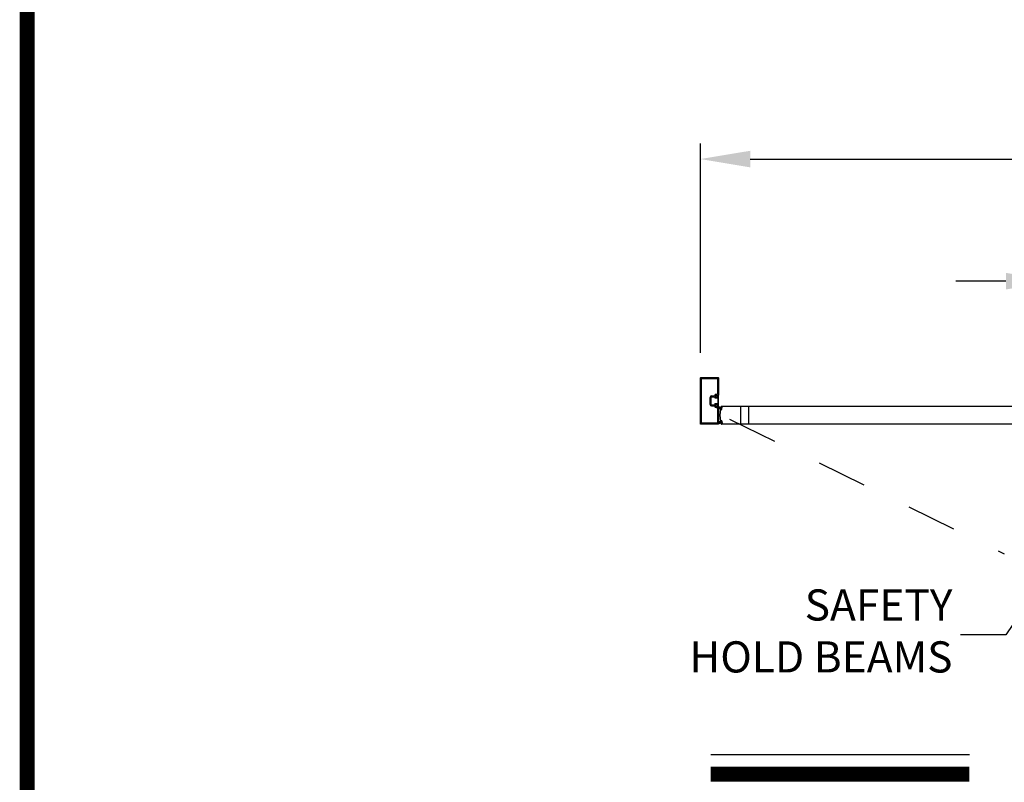
# Model space of a CAD drawing. Extents: x 0 to 7.6, y 0.1 to 10.5.
# Drawn here: x 0 to 2, y 5 to 6.5 of the extents above; entities that cross this region are included whole.
import ezdxf

# ---------------------------------------------------------------- set-up
doc = ezdxf.new("R2010")
doc.units = 0
doc.header["$MEASUREMENT"] = 0
doc.linetypes.add('HIDDEN', pattern=[0.375, 0.25, -0.125])
doc.layers.get('0').update_dxf_attribs({"linetype": 'CONTINUOUS'})
doc.styles.add('ROMANS', font='Romans.shx', dxfattribs={"height": 0.0625})
doc.dimstyles.get("Standard").update_dxf_attribs({"dimtxt": 0.03125, "dimasz": 0.1, "dimexe": 0.03125, "dimexo": 0.05, "dimgap": 0.05, "dimtad": 0, "dimdec": 6, "dimlfac": 4, "dimzin": 4, "dimdsep": 46, "dimlunit": 5, "dimtxsty": 'ROMANS', "dimcen": 0.09, "dimadec": 0, "dimazin": 0, "dimtfac": 1, "dimtdec": 4, "dimtofl": 0, "dimtmove": 0, "dimatfit": 3, "dimfxl": 1, "dimfrac": 2, "dimtolj": 1, "dimtzin": 4, "dimarcsym": 0})

# ---------------------------------------------------------------- blocks, each defined once
blk = doc.blocks.new('*D8')
at = {"color": 0, "lineweight": -2}
for p, q in [((1.3996, 5.8137), (1.3996, 6.2335)), ((3.8996, 5.8137), (3.8996, 6.2335)), ((1.4996, 6.2023), (2.296, 6.2023)), ((3.7996, 6.2023), (3.0032, 6.2023))]:
    blk.add_line(p, q, dxfattribs=at)
at = {"color": 0}
for points in [[(1.4996, 6.2189), (1.4996, 6.1856), (1.3996, 6.2023)], [(3.7996, 6.2189), (3.7996, 6.1856), (3.8996, 6.2023)]]:
    blk.add_solid(points, dxfattribs=at)
at = {"color": 0, "insert": (2.6496, 6.2023), "char_height": 0.0625, "attachment_point": 5, "style": 'ROMANS'}
blk.add_mtext('\\A1;"B"\\PFRAME WIDTH', dxfattribs=at)
blk = doc.blocks.new('*D9')
at = {"color": 0, "lineweight": -2}
for p, q in [((2.112, 5.7896), (2.112, 5.9886)), ((3.1736, 5.7896), (3.1736, 5.9886)), ((2.012, 5.9573), (1.912, 5.9573)), ((3.2736, 5.9573), (3.3736, 5.9573))]:
    blk.add_line(p, q, dxfattribs=at)
at = {"color": 0}
for points in [[(2.012, 5.974), (2.012, 5.9407), (2.112, 5.9573)], [(3.2736, 5.974), (3.2736, 5.9407), (3.1736, 5.9573)]]:
    blk.add_solid(points, dxfattribs=at)
at = {"color": 0, "insert": (2.6428, 5.9573), "char_height": 0.0625, "attachment_point": 5, "style": 'ROMANS'}
blk.add_mtext('\\A1;"A" \\PDOOR OPENING', dxfattribs=at)

msp = doc.modelspace()

# ---------------------------------------------------------------- linework, layer by layer
for p, q in [((1.39962272, 5.67062782), (1.39962272, 5.763711)), ((1.39962272, 5.67062782), (1.39962272, 5.763711)), ((1.39995605, 5.76404434), (1.43574766, 5.76404434)), ((1.39995605, 5.76404434), (1.43574766, 5.76404434)), ((1.43608099, 5.763711), (1.43608099, 5.72891939)), ((1.43608099, 5.763711), (1.43608099, 5.72891939)), ((1.40160188, 5.67260698), (1.40160188, 5.76173184)), ((1.40160188, 5.67260698), (1.40160188, 5.76173184)), ((1.40193522, 5.76206517), (1.4337685, 5.76206517)), ((1.40193522, 5.76206517), (1.4337685, 5.76206517)), ((1.43410183, 5.76173184), (1.43410183, 5.73089856)), ((1.43410183, 5.76173184), (1.43410183, 5.73089856)), ((1.42208102, 5.7272944), (1.42787702, 5.7272944)), ((1.42208102, 5.7272944), (1.42787702, 5.7272944)), ((1.42208102, 5.72531523), (1.42844561, 5.72531523)), ((1.42208102, 5.72531523), (1.42844561, 5.72531523)), ((1.430206, 5.7276069), (1.430206, 5.7259819)), ((1.430206, 5.7276069), (1.430206, 5.7259819)), ((1.43087267, 5.72531523), (1.43249767, 5.72531523)), ((1.43087267, 5.72531523), (1.43249767, 5.72531523)), ((1.43116862, 5.73056522), (1.4337685, 5.73056522)), ((1.43116862, 5.73056522), (1.4337685, 5.73056522)), ((1.43118517, 5.72858606), (1.43574766, 5.72858606)), ((1.43118517, 5.72858606), (1.43574766, 5.72858606)), ((1.43478933, 5.72596106), (1.43608099, 5.72856523)), ((1.43478933, 5.72596106), (1.43478933, 5.72369023)), ((1.43608099, 5.7057736), (1.43608099, 5.72856523)), ((1.41847686, 5.72369023), (1.41847686, 5.71064859)), ((1.41847686, 5.72369023), (1.41847686, 5.71064859)), ((1.42045602, 5.72369023), (1.42045602, 5.71064859)), ((1.42045602, 5.72369023), (1.42045602, 5.71064859)), ((1.42208102, 5.70902359), (1.42844561, 5.70902359)), ((1.42208102, 5.70902359), (1.42844561, 5.70902359)), ((1.42208102, 5.70704443), (1.42787702, 5.70704443)), ((1.42208102, 5.70704443), (1.42787702, 5.70704443)), ((1.42900577, 5.7240215), (1.42824767, 5.72275274)), ((1.43478933, 5.72275274), (1.42824767, 5.72275274)), ((1.42900577, 5.71031733), (1.42824767, 5.71158609)), ((1.43478933, 5.71158609), (1.42824767, 5.71158609)), ((1.430206, 5.72369023), (1.430206, 5.72369023)), ((1.43478933, 5.72369023), (1.430206, 5.72369023)), ((1.430206, 5.71064859), (1.430206, 5.71064859)), ((1.43478933, 5.71064859), (1.430206, 5.71064859)), ((1.430206, 5.70673193), (1.430206, 5.70835693)), ((1.430206, 5.70673193), (1.430206, 5.70835693)), ((1.43087267, 5.72369023), (1.432831, 5.72369023)), ((1.43087267, 5.72369023), (1.432831, 5.72369023)), ((1.43087267, 5.71064859), (1.432831, 5.71064859)), ((1.43087267, 5.71064859), (1.432831, 5.71064859)), ((1.43087267, 5.70902359), (1.43249767, 5.70902359)), ((1.43087267, 5.70902359), (1.43249767, 5.70902359)), ((1.43118517, 5.70575276), (1.43574766, 5.70575276)), ((1.43118517, 5.70575276), (1.43574766, 5.70575276)), ((1.43478933, 5.72275274), (1.43478933, 5.71158609)), ((1.43478933, 5.71064859), (1.43478933, 5.70837776)), ((1.43478933, 5.70837776), (1.43608099, 5.7057736)), ((1.43608099, 5.70541943), (1.43608099, 5.67062782)), ((1.43608099, 5.70541943), (1.43608099, 5.67062782)), ((1.44209396, 5.70362467), (1.43673222, 5.70557618)), ((1.44206672, 5.70331336), (1.43673222, 5.70474273)), ((1.44138106, 5.70457584), (1.44178666, 5.70454035)), ((1.44176531, 5.69986819), (1.44225919, 5.70551328)), ((1.44207591, 5.70545612), (1.44201236, 5.70472973)), ((1.44209684, 5.70675276), (1.48001842, 5.70675276)), ((1.44292332, 5.70545518), (1.44225919, 5.70551328)), ((1.4423016, 5.70564551), (1.44292423, 5.70559104)), ((1.44242944, 5.69981009), (1.44292332, 5.70545518)), ((1.44263244, 5.69986552), (1.44311361, 5.70536534)), ((1.48001842, 5.70675276), (1.48001842, 5.67029449)), ((2.0301633, 5.70628401), (1.48001842, 5.70628401)), ((1.49597673, 5.70628401), (1.49597673, 5.67076324)), ((1.43116862, 5.7037736), (1.4337685, 5.7037736)), ((1.43116862, 5.7037736), (1.4337685, 5.7037736)), ((1.43410183, 5.70344027), (1.43410183, 5.67260698)), ((1.43410183, 5.70344027), (1.43410183, 5.67260698)), ((1.44203949, 5.70300205), (1.43673222, 5.70393786)), ((1.44201225, 5.70269074), (1.43673222, 5.70315268)), ((1.44198501, 5.70237943), (1.43673222, 5.70237943)), ((1.44195778, 5.70206812), (1.43673222, 5.70161094)), ((1.44193054, 5.70175681), (1.43673222, 5.7008402)), ((1.44035848, 5.70100555), (1.4414689, 5.7009084)), ((1.44159474, 5.69995631), (1.44165829, 5.7006827)), ((1.44242944, 5.69981009), (1.44176531, 5.69986819)), ((1.44178412, 5.69973061), (1.44240674, 5.69967614)), ((1.43574766, 5.67029449), (1.39995605, 5.67029449)), ((1.43574766, 5.67029449), (1.39995605, 5.67029449)), ((1.4337685, 5.67227365), (1.40193522, 5.67227365)), ((1.4337685, 5.67227365), (1.40193522, 5.67227365)), ((1.44193054, 5.67529044), (1.43673222, 5.67620705)), ((1.44195778, 5.67497913), (1.43673222, 5.67543631)), ((1.44198501, 5.67466782), (1.43673222, 5.67466782)), ((1.44201225, 5.67435651), (1.43673222, 5.67389457)), ((1.44203949, 5.6740452), (1.43673222, 5.67310939)), ((1.44206672, 5.67373389), (1.43673222, 5.67230452)), ((1.44209396, 5.67342258), (1.43673222, 5.67147107)), ((1.44035848, 5.6760417), (1.4414689, 5.67613885)), ((1.44138106, 5.67247141), (1.44178666, 5.6725069)), ((1.44159474, 5.67709094), (1.44165829, 5.67636455)), ((1.44242944, 5.67723716), (1.44176531, 5.67717906)), ((1.44176531, 5.67717906), (1.44225919, 5.67153396)), ((1.44178412, 5.67731664), (1.44240674, 5.67737111)), ((1.44207591, 5.67159112), (1.44201236, 5.67231752)), ((1.48001842, 5.67029449), (1.44209684, 5.67029449)), ((1.44292332, 5.67159207), (1.44225919, 5.67153396)), ((1.4423016, 5.67140174), (1.44292423, 5.67145621)), ((1.44242944, 5.67723716), (1.44292332, 5.67159207)), ((1.44263244, 5.67718173), (1.44311361, 5.67168191)), ((2.0301633, 5.67076324), (1.48001842, 5.67076324))]:
    msp.add_line(p, q)
at = {"color": 7, "linetype": 'HIDDEN', "ltscale": 0.35}
msp.add_line((1.45809265, 5.68080874), (2.00886034, 5.41077296), dxfattribs=at)
at = {"color": 7}
msp.add_line((1.42048009, 5.00779009), (1.9390379, 5.00779009), dxfattribs=at)
at = {"const_width": 0.03}
msp.add_lwpolyline([(0.05, 10.45), (0.05, 0.2), (7.55, 0.2), (7.55, 10.45)], close=True, dxfattribs=at)
msp.add_lwpolyline([(1.42048009, 4.96859009), (1.9390379, 4.96859009)], dxfattribs=at)
for centre, radius, start, end in [((1.39995605, 5.763711), 0.00033333, 90, 180), ((1.39995605, 5.763711), 0.00033333, 90, 180), ((1.43574766, 5.763711), 0.00033333, 0, 90), ((1.43574766, 5.763711), 0.00033333, 0, 90), ((1.40193522, 5.76173184), 0.00033333, 90, 180), ((1.40193522, 5.76173184), 0.00033333, 90, 180), ((1.4337685, 5.76173184), 0.00033333, 0, 90), ((1.4337685, 5.76173184), 0.00033333, 0, 90), ((1.42208102, 5.72369023), 0.00360416, 90, 180), ((1.42208102, 5.72369023), 0.00360416, 90, 180), ((1.42208102, 5.72369023), 0.001625, 90, 180), ((1.42208102, 5.72369023), 0.001625, 90, 180), ((1.42787702, 5.72762773), 0.00033333, 270, 359.63736606), ((1.42787702, 5.72762773), 0.00033333, 270, 359.63736606), ((1.43116862, 5.7276069), 0.00295833, 90, 179.63736606), ((1.43116862, 5.7276069), 0.00295833, 90, 179.63736606), ((1.42844561, 5.7249819), 0.00033333, 22.39268781, 90), ((1.42844561, 5.7249819), 0.00033333, 22.39268781, 90), ((1.43087267, 5.7259819), 0.00229166, 202.39268781, 270), ((1.43087267, 5.7259819), 0.00229166, 202.39268781, 270), ((1.42956017, 5.72369023), 0.00064583, 90, 149.14139815), ((1.42956017, 5.72369023), 0.00064583, 0, 90), ((1.43118517, 5.7276069), 0.00097917, 90, 180), ((1.43118517, 5.7276069), 0.00097917, 90, 180), ((1.43087267, 5.7259819), 0.00066667, 180, 270), ((1.43087267, 5.7259819), 0.00066667, 180, 270), ((1.43249767, 5.72564857), 0.00033333, 270, 0), ((1.43249767, 5.72564857), 0.00033333, 270, 0), ((1.43381016, 5.72564857), 0.00097917, 0, 180), ((1.43381016, 5.72564857), 0.00097917, 0, 180), ((1.432831, 5.72564857), 0.00195833, 270, 0), ((1.432831, 5.72564857), 0.00195833, 270, 0), ((1.4337685, 5.73089856), 0.00033333, 270, 0), ((1.4337685, 5.73089856), 0.00033333, 270, 0), ((1.43574766, 5.72891939), 0.00033333, 270, 0), ((1.43574766, 5.72891939), 0.00033333, 270, 0), ((1.42208102, 5.71064859), 0.00360416, 180, 270), ((1.42208102, 5.71064859), 0.00360416, 180, 270), ((1.42208102, 5.71064859), 0.001625, 180, 270), ((1.42208102, 5.71064859), 0.001625, 180, 270), ((1.42787702, 5.7067111), 0.00033333, 0.36263394, 90), ((1.42787702, 5.7067111), 0.00033333, 0.36263394, 90), ((1.43116862, 5.70673193), 0.00295833, 180.36263394, 270), ((1.43116862, 5.70673193), 0.00295833, 180.36263394, 270), ((1.42844561, 5.70935692), 0.00033333, 270, 337.60731219), ((1.42844561, 5.70935692), 0.00033333, 270, 337.60731219), ((1.43087267, 5.70835693), 0.00229166, 90, 157.60731219), ((1.43087267, 5.70835693), 0.00229166, 90, 157.60731219), ((1.42956017, 5.71064859), 0.00064583, 210.85860185, 270), ((1.42956017, 5.71064859), 0.00064583, 270, 0), ((1.43087267, 5.70835693), 0.00066667, 90, 180), ((1.43087267, 5.70835693), 0.00066667, 90, 180), ((1.43118517, 5.70673193), 0.00097917, 180, 270), ((1.43118517, 5.70673193), 0.00097917, 180, 270), ((1.43249767, 5.70869026), 0.00033333, 0, 90), ((1.43249767, 5.70869026), 0.00033333, 0, 90), ((1.432831, 5.70869026), 0.00195833, 0, 90), ((1.432831, 5.70869026), 0.00195833, 0, 90), ((1.43381016, 5.70869026), 0.00097917, 180, 0), ((1.43381016, 5.70869026), 0.00097917, 180, 0), ((1.43574766, 5.70541943), 0.00033333, 0, 90), ((1.43574766, 5.70541943), 0.00033333, 0, 90), ((1.44141011, 5.7049079), 0.00033333, 163.33754228, 265), ((1.49597671, 5.6885761), 0.05729157, 161.95669675, 163.33754228), ((1.44209684, 5.70612776), 0.000625, 90, 161.95669675), ((1.44180482, 5.70474789), 0.00020833, 265, 355), ((1.44228345, 5.70543797), 0.00020833, 85, 175), ((1.44290607, 5.7053835), 0.00020833, 355, 85), ((1.4337685, 5.70344027), 0.00033333, 0, 90), ((1.4337685, 5.70344027), 0.00033333, 0, 90), ((1.49597673, 5.68852362), 0.05729157, 167.68350458, 192.31649542), ((1.44032943, 5.70067348), 0.00033333, 85, 167.68350458), ((1.44145075, 5.70070086), 0.00020833, 355, 85), ((1.44180228, 5.69993815), 0.00020833, 175, 265), ((1.4424249, 5.69988368), 0.00020833, 265, 355), ((1.39995605, 5.67062782), 0.00033333, 180, 270), ((1.39995605, 5.67062782), 0.00033333, 180, 270), ((1.40193522, 5.67260698), 0.00033333, 180, 270), ((1.40193522, 5.67260698), 0.00033333, 180, 270), ((1.4337685, 5.67260698), 0.00033333, 270, 0), ((1.4337685, 5.67260698), 0.00033333, 270, 0), ((1.43574766, 5.67062782), 0.00033333, 270, 0), ((1.43574766, 5.67062782), 0.00033333, 270, 0), ((1.44032943, 5.67637377), 0.00033333, 192.31649542, 275), ((1.44141011, 5.67213935), 0.00033333, 95, 196.66245772), ((1.49597671, 5.68847115), 0.05729157, 196.66245772, 198.04330325), ((1.44145075, 5.67634639), 0.00020833, 275, 5), ((1.44209684, 5.67091949), 0.000625, 198.04330325, 270), ((1.44180228, 5.6771091), 0.00020833, 95, 185), ((1.44180482, 5.67229936), 0.00020833, 5, 95), ((1.44228345, 5.67160928), 0.00020833, 185, 275), ((1.4424249, 5.67716357), 0.00020833, 5, 95), ((1.44290607, 5.67166375), 0.00020833, 275, 5)]:
    msp.add_arc(centre, radius, start, end)

# ---------------------------------------------------------------- texts
at = {"char_height": 0.0625, "attachment_point": 6, "style": 'ROMANS'}
for s, insert in [('SAFETY\\PHOLD BEAMS', (1.90496635, 5.24776536)), ('\\A1;', (1.12244939, 5.14077265))]:
    msp.add_mtext(s, dxfattribs=dict(at, insert=insert))

# ---------------------------------------------------------------- dimensions: what is measured, and where the dimension line sits
for base, p1, p2, text, picture, middle in [((3.89961872, 6.20227992), (1.39962272, 5.763711), (3.89961872, 5.763711), '"B"\\PFRAME WIDTH', '*D8', (2.64962072, 6.20227992)), ((3.17355532, 5.9573207), (2.11195404, 5.73957918), (3.17355532, 5.73957918), '"A" \\PDOOR OPENING', '*D9', (2.64275468, 5.9573207))]:
    dim = msp.add_linear_dim(base=base, p1=p1, p2=p2, text=text, dimstyle='STANDARD', override={"dimlfac": 48, "dimpost": '"'})
    dim.commit()
    dim.dimension.update_dxf_attribs({"geometry": picture, "text_midpoint": middle})

# ---------------------------------------------------------------- leaders
msp.add_leader([(2.30643385, 5.68852362), (2.01168914, 5.24776536), (1.92088793, 5.24776536)], dimstyle='STANDARD', override={"dimdec": 4, "dimlfac": 1, "dimlunit": 4, "dimpost": ''})

doc.saveas('drawing.dxf')
